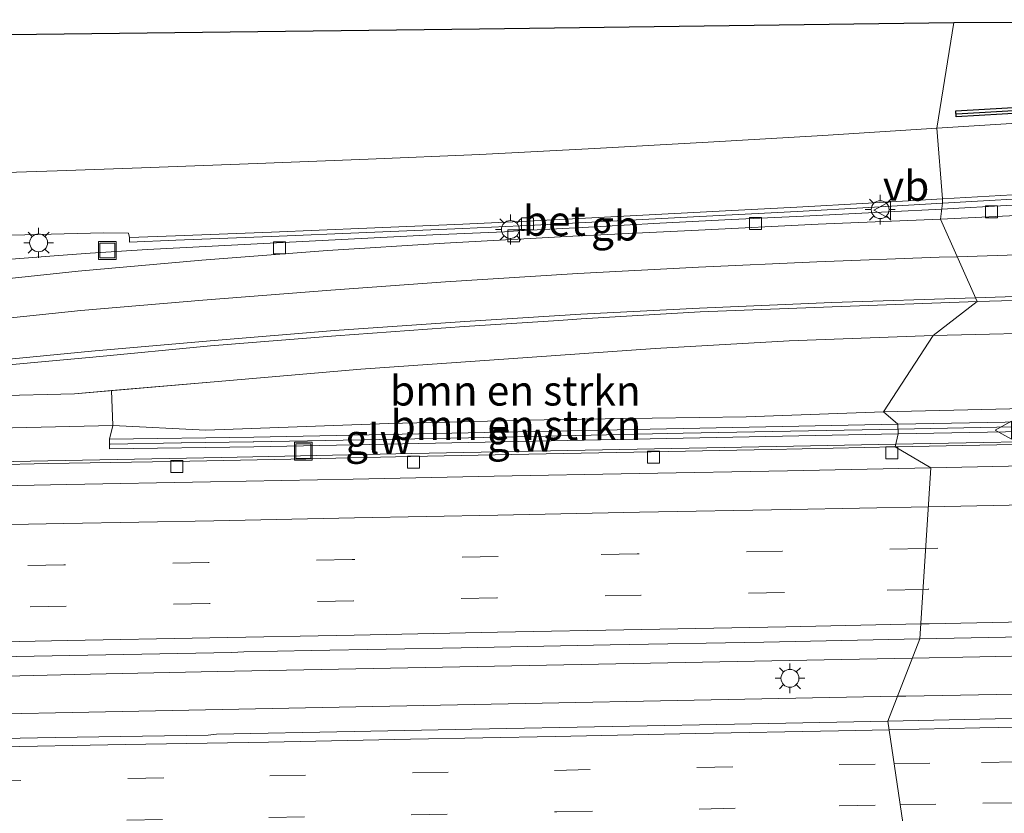
# Model space of a CAD drawing. Units: metres. Extents: x 149997 to 160004, y 451165 to 453246.
# Drawn here: x 152727 to 152810, y 453017 to 453083 of the extents above; entities that cross this region are included whole.
import ezdxf
from ezdxf.enums import TextEntityAlignment as Align

# ---------------------------------------------------------------- set-up
doc = ezdxf.new("R2010")
doc.units = ezdxf.units.M
doc.linetypes.add('VW-3-9_STREEP', pattern=[12, 3, -9])
doc.layers.get('0').update_dxf_attribs({"lineweight": 25})
for name, color, linetype, lineweight in [('B-ME-BV-GELEIDECONSTRUCTIE-BARRIER-L-B1', 213, 'BV-STEPBARRIER', 18), ('B-ME-BV-GELEIDECONSTRUCTIE-GELEIDERAIL-L-B1', 213, 'BV-GELEIDERAIL', 18), ('B-ME-GR-BOMENSTRUIKEN-GV-B6', 93, 'Continuous', 18), ('B-ME-GW-KRUINLIJN-L-B1', 93, 'Continuous', 18), ('B-ME-GW-TEENLIJN-L-B1', 93, 'Continuous', 18), ('B-ME-IE-GRASLAND-GV-B6', 93, 'Continuous', 18), ('B-ME-IE-HULPGEOMETRIE-L-B1', 53, 'Continuous', 18), ('B-ME-IE-INRICHTINGSELEMENT-S-B1', 253, 'Continuous', 18), ('B-ME-IE-MEUBILAIR_WEGMEUBILAIR-LICHTMAST-S-B1', 8, 'Continuous', 18), ('B-ME-KW-GELUIDSWERING-GV-B6', 8, 'Continuous', 18), ('B-ME-KW-SCHERM-L-B1', 8, 'Continuous', 18), ('B-ME-VH-VERH_SOORT-BETON-OVERIG-GV-B6', 8, 'IE-TERREINAFSCHEIDING-NATUURLIJK-HOUTWAL', 18), ('B-ME-VH-VERH_SOORT-BITUMEN-GV-B6', 8, 'IE-TERREINAFSCHEIDING-NATUURLIJK-HOUTWAL', 18), ('B-ME-VV-KOLK-S-B1', 8, 'Continuous', 18), ('B-ME-VW-MARKERING-39STREEP-015-L-B1', 255, 'VW-3-9_STREEP', 18), ('B-ME-VW-MARKERING-STREEP-015-L-B1', 7, 'Continuous', 18), ('B-ME-VW-MEUBILAIR_WEGMEUBILAIR-VERKEERSBORD-S-B1', 8, 'Continuous', 18)]:
    doc.layers.add(name, color=color, linetype=linetype, lineweight=lineweight)
for name, color, linetype in [('B-ME-GC-DAMWAND-GV-B6', 10, 'Continuous'), ('B-ME-GC-DAMWAND-L-B1', 10, 'Continuous'), ('B-ME-KG-KADASTRAAL-OPNAMEDTMGRENS-L-B1', 10, 'Continuous')]:
    doc.layers.add(name, color=color, linetype=linetype)
doc.styles.add('NLCS-ISO', font='NLCS-ISO.TTF')
doc.linetypes.add('BV-GELEIDERAIL', pattern='A,10,-3,[108,NLCS.SHX,S=1,R=0,X=0,Y=0],-3', length=16)
doc.linetypes.add('BV-STEPBARRIER', pattern='A,1,-1,[16,NLCS.SHX,S=1,R=0,X=-1,Y=0],1', length=3)
doc.linetypes.add('IE-TERREINAFSCHEIDING-NATUURLIJK-HOUTWAL', pattern='A,7,-1.5,[67,NLCS.SHX,S=0.75,R=45,X=0,Y=0],-1.5,7,-1.5,[70,NLCS.SHX,S=0.75,R=0,X=0,Y=0],-1.5', length=20)

# ---------------------------------------------------------------- blocks, each defined once
blk = doc.blocks.new('lantaarnpaal')
for p, q in [((-0.884, 0.884), (-0.53, 0.53)), ((0, 0.75), (0, 1.25)), ((0.53, 0.53), (0.884, 0.884)), ((-0.75, 0), (-1.25, 0)), ((0.75, 0), (1.25, 0)), ((-0.53, -0.53), (-0.884, -0.884)), ((0, -0.75), (0, -1.25)), ((0.53, -0.53), (0.884, -0.884))]:
    blk.add_line(p, q)
blk.add_circle((0, 0), 0.75)
blk = doc.blocks.new('kolk')
blk.add_lwpolyline([(-0.5, -0.5), (0.5, -0.5), (0.5, 0.5), (-0.5, 0.5)], close=True)
blk = doc.blocks.new('put')
for p, q in [((0.75, 0.75), (-0.75, 0.75)), ((-0.75, 0.75), (-0.75, -0.75)), ((0.75, -0.75), (0.75, 0.75)), ((-0.75, -0.75), (0.75, -0.75))]:
    blk.add_line(p, q)
blk.add_lwpolyline([(-0.625, 0.625), (0.625, 0.625), (0.625, -0.625), (-0.625, -0.625)], close=True)
blk = doc.blocks.new('verkeersbord')
for p, q in [((0, 0.75), (-0.75, -0.625)), ((0.75, -0.625), (0, 0.75)), ((-0.75, -0.625), (0.75, -0.625))]:
    blk.add_line(p, q)

msp = doc.modelspace()

# ---------------------------------------------------------------- linework, layer by layer
at = {"layer": 'B-ME-BV-GELEIDECONSTRUCTIE-BARRIER-L-B1'}
for points in [[(152853.601, 453067.573, 10.406), (152850.645, 453068.091, 11.15), (152850.119, 453068.172, 11.157), (152848.98, 453068.375, 11.136), (152843.09, 453068.873, 11.371), (152842.998, 453068.871, 11.395), (152837.085, 453069.118, 11.597), (152835.909, 453069.1, 11.588), (152829.987, 453068.809, 11.797), (152823.974, 453068.448, 12.006), (152818, 453068.048, 12.2), (152811.906, 453067.69, 12.399), (152805.905, 453067.364, 12.566), (152804.4876, 453067.2944, 12.6063)], [(152804.4876, 453067.2944, 12.6063), (152800, 453067.074, 12.734), (152798.878, 453067.006, 12.75), (152792.885, 453066.684, 12.928), (152786.867, 453066.408, 13.117), (152780.867, 453066.103, 13.217), (152774.879, 453065.782, 13.378), (152768.961, 453065.477, 13.544), (152767.844, 453065.392, 13.539), (152761.819, 453065.145, 13.667), (152749.818, 453064.529, 13.927), (152737.903, 453063.896, 14.163)]]:
    msp.add_polyline3d(points, dxfattribs=at)
at = {"layer": 'B-ME-BV-GELEIDECONSTRUCTIE-GELEIDERAIL-L-B1'}
msp.add_line((152730.463, 453063.406, 14.087), (152726.469, 453063.104, 14.138), dxfattribs=at)
for points in [[(152737.903, 453063.896, 14.163), (152733.111, 453063.604, 14.043), (152730.463, 453063.406, 14.087)], [(152910.88, 453049.486, 16.164), (152902.787, 453049.492, 16.157), (152886.812, 453049.202, 16.11), (152870.833, 453048.891, 15.988), (152854.84, 453048.589, 15.894), (152838.853, 453048.277, 15.83), (152822.872, 453048.006, 15.694), (152810.89, 453047.777, 15.637), (152808.011, 453047.718, 15.642), (152800.6219, 453047.5782, 15.6096)], [(152800.6219, 453047.5782, 15.6096), (152792.045, 453047.416, 15.572), (152776.06, 453047.104, 15.499), (152760.065, 453046.778, 15.434), (152744.087, 453046.461, 15.41), (152728.091, 453046.158, 15.356), (152712.113, 453045.841, 15.333), (152696.118, 453045.522, 15.315), (152680.145, 453045.22, 15.324), (152676.142, 453045.124, 15.319)], [(152802.0062, 453029.6256, 15.9527), (152807.68, 453029.735, 15.969), (152823.683, 453030.068, 16.057), (152839.656, 453030.381, 16.158), (152855.64, 453030.687, 16.27), (152871.614, 453030.998, 16.359), (152875.629, 453031.081, 16.375), (152879.909, 453031.219, 16.414), (152887.915, 453031.573, 16.464), (152903.96, 453032.393, 16.545)], [(152723.754, 453028.063, 15.741), (152731.783, 453028.246, 15.745), (152743.755, 453028.501, 15.783), (152759.722, 453028.81, 15.822), (152775.708, 453029.11, 15.891), (152791.707, 453029.427, 15.923), (152802.0062, 453029.6256, 15.9527)], [(152927.1075, 453027.674, 16.8855), (152926.4701, 453027.6564, 16.631), (152913.8051, 453027.4058, 16.5623), (152899.4625, 453027.528, 16.4893), (152879.4664, 453027.8547, 16.3674), (152850.252, 453027.3381, 16.2392), (152801.471, 453026.4421, 16.0366), (152800.7619, 453026.4266, 16.0345)], [(152800.7619, 453026.4266, 16.0345), (152752.5455, 453025.4782, 15.8891), (152704.9963, 453024.5445, 15.8466), (152657.5928, 453023.589, 15.888), (152612.1359, 453022.7243, 15.9002), (152564.7122, 453021.795, 15.9063), (152515.7882, 453020.8213, 15.9293), (152468.4435, 453020.07, 15.9461), (152457.3784, 453019.8033, 15.931), (152433.9347, 453018.6197, 15.9204), (152429.9847, 453018.503, 15.9173)]]:
    msp.add_polyline3d(points, dxfattribs=at)
at = {"layer": 'B-ME-GC-DAMWAND-GV-B6'}
msp.add_polyline3d([(152813.4139, 453075.4705, 12.532), (152805.6957, 453075.0154, 12.7509), (152805.6652, 453075.5322, 13.158), (152818.6553, 453076.2811, 13.552)], dxfattribs=at)
at = {"layer": 'B-ME-GC-DAMWAND-L-B1'}
msp.add_polyline3d([(152805.7295, 453075.2855, 13.158), (152818.6702, 453076.0316, 13.552), (152824.5557, 453076.3916, 13.74), (152830.204, 453076.6946, 13.927), (152835.893, 453077.0267, 13.943), (152839.8703, 453077.1772, 13.934), (152845.7385, 453076.9876, 13.964), (152851.6074, 453076.4477, 13.327), (152855.0786, 453076.0578, 12.938), (152860.8747, 453075.1382, 12.277), (152866.7124, 453073.9919, 11.596), (152870.9733, 453072.8928, 11.088), (152876.5771, 453071.2054, 10.439)], dxfattribs=at)
at = {"layer": 'B-ME-GR-BOMENSTRUIKEN-GV-B6'}
for points in [[(152853.622, 453055.851, 10.292), (152855.287, 453054.387, 10.226), (152855.647, 453052.958, 10.227), (152855.843, 453050.3664, 10.366), (152850.01, 453050.2181, 15.2231), (152849.47, 453050.561, 15.214), (152848.607, 453050.858, 15.158), (152837.696, 453050.86, 15.091), (152826.465, 453050.847, 14.963), (152814.916, 453050.662, 14.894), (152799.605, 453050.298, 14.795), (152803.772, 453056.696, 11.88), (152815.576, 453056.973, 11.639), (152827.814, 453057.205, 11.232), (152839.529, 453057.46, 10.815), (152847.832, 453057.346, 10.497), (152850.687, 453057.062, 10.399), (152852.089, 453056.742, 10.339), (152853.622, 453055.851, 10.292)], [(152788.094, 453049.871, 14.77), (152772.337, 453049.641, 14.748), (152758.104, 453049.307, 14.76), (152742.8, 453048.753, 14.696), (152735.016, 453049.138, 14.564), (152734.8837, 453052.071, 13.519), (152743.506, 453052.801, 13.335), (152755.805, 453053.87, 13.066), (152768.178, 453054.738, 12.787), (152780.477, 453055.6, 12.474), (152791.698, 453056.231, 12.206), (152803.772, 453056.696, 11.88), (152799.605, 453050.298, 14.795), (152788.094, 453049.871, 14.77)], [(152836.803, 453049.9468, 15.065), (152818.8013, 453049.5978, 14.968), (152800.803, 453049.2508, 14.873), (152799.605, 453050.298, 14.795), (152814.916, 453050.662, 14.894), (152826.465, 453050.847, 14.963), (152837.696, 453050.86, 15.091), (152848.607, 453050.858, 15.158), (152849.47, 453050.561, 15.214), (152850.01, 453050.2181, 15.2231), (152848.803, 453050.1858, 15.137), (152836.803, 453049.9468, 15.065)], [(152799.605, 453050.298, 14.795), (152800.803, 453049.2508, 14.873), (152782.8006, 453048.8918, 14.797), (152764.8018, 453048.5248, 14.732), (152746.8208, 453048.1749, 14.674), (152734.7164, 453047.9869, 14.643), (152735.016, 453049.138, 14.564), (152742.8, 453048.753, 14.696), (152758.104, 453049.307, 14.76), (152772.337, 453049.641, 14.748), (152788.094, 453049.871, 14.77), (152799.605, 453050.298, 14.795)]]:
    msp.add_polyline3d(points, dxfattribs=at)
at = {"layer": 'B-ME-GW-KRUINLIJN-L-B1'}
for points in [[(152799.605, 453050.298, 14.795), (152814.916, 453050.662, 14.894), (152826.465, 453050.847, 14.963), (152837.696, 453050.86, 15.091), (152848.607, 453050.858, 15.158), (152849.47, 453050.561, 15.214), (152850.01, 453050.2181, 15.2231)], [(152663.371, 453046.448, 14.466), (152665.275, 453045.742, 14.583), (152676.988, 453046.64, 14.555), (152688.869, 453047.756, 14.552), (152692.398, 453047.695, 14.574), (152695.06, 453046.954, 14.646), (152697.463, 453046.682, 14.646), (152699.848, 453046.637, 14.631), (152711.698, 453047.186, 14.637), (152718.05, 453047.323, 14.584), (152722.442, 453048.688, 14.513), (152725.358, 453048.916, 14.549), (152735.016, 453049.138, 14.564), (152742.8, 453048.753, 14.696), (152758.104, 453049.307, 14.76), (152772.337, 453049.641, 14.748), (152788.094, 453049.871, 14.77), (152799.605, 453050.298, 14.795)]]:
    msp.add_polyline3d(points, dxfattribs=at)
at = {"layer": 'B-ME-GW-TEENLIJN-L-B1'}
for points in [[(152855.843, 453050.3664, 10.366), (152855.647, 453052.958, 10.227), (152855.287, 453054.387, 10.226), (152853.622, 453055.851, 10.292), (152852.089, 453056.742, 10.339), (152850.687, 453057.062, 10.399), (152847.832, 453057.346, 10.497), (152839.529, 453057.46, 10.815), (152827.814, 453057.205, 11.232), (152815.576, 453056.973, 11.639), (152803.772, 453056.696, 11.88)], [(152803.772, 453056.696, 11.88), (152791.698, 453056.231, 12.206), (152780.477, 453055.6, 12.474), (152768.178, 453054.738, 12.787), (152755.805, 453053.87, 13.066), (152743.506, 453052.801, 13.335), (152731.789, 453051.809, 13.585), (152724.865, 453051.627, 13.704), (152721.25, 453051.2, 13.841), (152716.917, 453049.76, 13.878), (152705.282, 453049.146, 14.021), (152697.741, 453048.621, 14.176), (152694.66, 453049.649, 14.159), (152683.652, 453048.692, 14.355), (152671.432, 453047.465, 14.399), (152663.371, 453046.448, 14.466)]]:
    msp.add_polyline3d(points, dxfattribs=at)
at = {"layer": 'B-ME-IE-GRASLAND-GV-B6'}
for points in [[(152593.486, 453076.712, 14.847), (152637.583, 453079.042, 14.863), (152689.102, 453081.491, 14.725), (152765.752, 453082.399, 14.689), (152805.506, 453082.935, 14.786), (152804.086, 453074.069, 12.748)], [(152804.086, 453074.069, 12.748), (152805.506, 453082.935, 14.786), (152835.08, 453083.089, 14.696)], [(152818.6553, 453076.2811, 13.552), (152805.6652, 453075.5322, 13.158), (152805.6957, 453075.0154, 12.7509), (152813.4139, 453075.4705, 12.532)], [(152813.466, 453074.653, 12.482), (152804.086, 453074.069, 12.748)], [(152804.086, 453074.069, 12.748), (152794.508, 453073.476, 12.989), (152784.906, 453072.907, 13.17), (152775.385, 453072.366, 13.367), (152765.775, 453071.876, 13.534), (152756.406, 453071.471, 13.699), (152747.099, 453071.11, 13.835), (152737.394, 453070.745, 13.979), (152730.345, 453070.501, 14.065), (152721.747, 453070.227, 14.119), (152711.039, 453069.856, 14.218), (152700.297, 453069.595, 14.296), (152689.395, 453069.356, 14.33), (152678.07, 453069.128, 14.423), (152667.02, 453069.035, 14.332), (152657.675, 453068.905, 14.299), (152648.003, 453068.816, 14.308), (152636.843, 453068.782, 14.317), (152625.776, 453068.76, 14.386), (152615.877, 453068.785, 14.517), (152606.914, 453068.727, 14.64)], [(152804.384, 453066.454, 11.721), (152804.549, 453067.793, 12.577), (152814.352, 453068.353, 12.315)], [(152723.207, 453065.022, 14.025), (152734.208, 453065.311, 13.872), (152736.307, 453065.263, 13.832), (152736.393, 453064.908, 13.834), (152736.398, 453064.512, 13.794), (152740.272, 453064.685, 13.737), (152748.287, 453064.989, 13.657), (152756.308, 453065.326, 13.546), (152764.338, 453065.671, 13.386), (152770.348, 453065.955, 13.285), (152778.35, 453066.357, 13.147), (152786.368, 453066.774, 12.991), (152792.366, 453067.076, 12.856), (152798.375, 453067.427, 12.736), (152804.549, 453067.793, 12.577), (152804.384, 453066.454, 11.721), (152794.122, 453066.012, 12.001), (152784.088, 453065.523, 12.274), (152773.57, 453065.018, 12.523), (152762.792, 453064.443, 12.783), (152752.994, 453063.81, 13.035), (152742.456, 453063.001, 13.213), (152732.097, 453062.073, 13.429), (152722.363, 453061.042, 13.601)], [(152814.216, 453066.909, 11.441), (152804.384, 453066.454, 11.721)], [(152803.772, 453056.696, 11.88), (152807.463, 453059.543, 11.835), (152819.752, 453059.865, 11.455)], [(152677.353, 453048.963, 14.394), (152688.604, 453050.132, 14.27), (152699.951, 453051.389, 14.16), (152711.366, 453052.703, 13.994), (152722.579, 453053.905, 13.786), (152733.325, 453054.868, 13.613), (152743.19, 453055.809, 13.395), (152753.709, 453056.653, 13.197), (152764.444, 453057.449, 12.95), (152772.3996, 453057.9596, 12.7563), (152774.26, 453058.079, 12.711), (152784.236, 453058.685, 12.458), (152795.31, 453059.105, 12.171), (152807.463, 453059.543, 11.835), (152803.772, 453056.696, 11.88), (152791.698, 453056.231, 12.206)], [(152815.576, 453056.973, 11.639), (152803.772, 453056.696, 11.88)], [(152791.698, 453056.231, 12.206), (152780.477, 453055.6, 12.474), (152768.178, 453054.738, 12.787), (152755.805, 453053.87, 13.066), (152743.506, 453052.801, 13.335), (152734.8837, 453052.071, 13.519), (152731.789, 453051.809, 13.585), (152724.865, 453051.627, 13.704), (152721.25, 453051.2, 13.841), (152716.917, 453049.76, 13.878), (152705.282, 453049.146, 14.021), (152697.741, 453048.621, 14.176), (152694.66, 453049.649, 14.159), (152683.652, 453048.692, 14.355), (152671.432, 453047.465, 14.399)], [(152663.371, 453046.448, 14.466), (152671.432, 453047.465, 14.399), (152683.652, 453048.692, 14.355), (152694.66, 453049.649, 14.159), (152697.741, 453048.621, 14.176), (152705.282, 453049.146, 14.021), (152716.917, 453049.76, 13.878), (152721.25, 453051.2, 13.841), (152724.865, 453051.627, 13.704), (152731.789, 453051.809, 13.585), (152734.8837, 453052.071, 13.519), (152735.016, 453049.138, 14.564), (152725.358, 453048.916, 14.549), (152722.442, 453048.688, 14.513), (152718.05, 453047.323, 14.584), (152711.698, 453047.186, 14.637), (152699.848, 453046.637, 14.631), (152697.463, 453046.682, 14.646), (152695.06, 453046.954, 14.646), (152692.398, 453047.695, 14.574), (152688.869, 453047.756, 14.552), (152676.988, 453046.64, 14.555), (152665.275, 453045.742, 14.583), (152663.371, 453046.448, 14.466)], [(152725.358, 453048.916, 14.549), (152735.016, 453049.138, 14.564), (152734.7164, 453047.9869, 14.643), (152734.729, 453047.173, 14.743), (152746.835, 453047.361, 14.774), (152764.818, 453047.711, 14.832), (152782.817, 453048.078, 14.897), (152800.819, 453048.437, 14.973), (152800.572, 453047.361, 14.956), (152790.177, 453047.118, 14.916), (152780.121, 453046.923, 14.87), (152769.885, 453046.743, 14.825), (152759.95, 453046.54, 14.797), (152749.923, 453046.33, 14.78), (152740.069, 453046.123, 14.756), (152729.615, 453045.947, 14.731), (152720.037, 453045.743, 14.721)], [(152800.572, 453047.361, 14.956), (152800.819, 453048.437, 14.973), (152818.817, 453048.784, 15.068)], [(152810.532, 453047.533, 14.992), (152800.572, 453047.361, 14.956)], [(152607.955, 453027.456, 15.089), (152611.699, 453027.54, 15.073), (152624.712, 453027.755, 15.079), (152637.765, 453028.028, 15.036), (152651.021, 453028.279, 15.037), (152664.509, 453028.529, 15.022), (152677.925, 453028.803, 15.002), (152690.96, 453029.075, 15.004), (152704.144, 453029.341, 15.004), (152717.93, 453029.589, 15.027), (152731.397, 453029.837, 15.069), (152744.973, 453030.105, 15.076), (152745.982, 453030.156, 15.085), (152751.64, 453030.261, 15.089), (152764.202, 453030.504, 15.131), (152776.685, 453030.744, 15.181), (152789.583, 453030.978, 15.216), (152802.64, 453031.255, 15.282), (152799.953, 453024.347, 15.349)], [(152799.953, 453024.347, 15.349), (152802.64, 453031.255, 15.282), (152815.544, 453031.5, 15.335)], [(152799.953, 453024.347, 15.349), (152788.572, 453024.124, 15.308), (152776.863, 453023.886, 15.271), (152765.089, 453023.663, 15.245), (152755.225, 453023.467, 15.199), (152743.699, 453023.255, 15.187), (152742.992, 453023.161, 15.185), (152730.168, 453022.972, 15.169), (152719.841, 453022.772, 15.148), (152708.269, 453022.543, 15.148), (152694.677, 453022.271, 15.155), (152680.995, 453022.018, 15.156), (152667.295, 453021.712, 15.151), (152653.687, 453021.465, 15.177), (152640.481, 453021.218, 15.163), (152627.773, 453020.959, 15.162), (152613.362, 453020.699, 15.178), (152599.362, 453020.387, 15.17)], [(152819.392, 453024.726, 15.448), (152808.957, 453024.548, 15.389), (152799.953, 453024.347, 15.349)]]:
    msp.add_polyline3d(points, dxfattribs=at)
at = {"layer": 'B-ME-IE-HULPGEOMETRIE-L-B1'}
msp.add_polyline3d([(152802, 453010.558, 15.061), (152799.953, 453024.347, 15.349), (152802.64, 453031.255, 15.282), (152803.575, 453045.602, 14.996), (152800.572, 453047.361, 14.956), (152800.819, 453048.437, 14.973), (152800.803, 453049.2508, 14.873), (152799.605, 453050.298, 14.795), (152803.772, 453056.696, 11.88), (152807.463, 453059.543, 11.835), (152804.384, 453066.454, 11.721), (152804.549, 453067.793, 12.577), (152804.537, 453068.162, 12.602), (152804.086, 453074.069, 12.748), (152805.506, 453082.935, 14.786)], dxfattribs=at)
at = {"layer": 'B-ME-KG-KADASTRAAL-OPNAMEDTMGRENS-L-B1'}
for points in [[(152428.604, 453057.292, 14.692), (152434.414, 453061.36, 14.779), (152438.719, 453061.975, 14.892), (152441.91, 453063.384, 15.008), (152451.43, 453064.641, 15.052), (152451.886, 453063.779, 14.971), (152452.449, 453063.429, 14.997), (152452.795, 453063.214, 15.013), (152453.652, 453062.893, 15.041), (152470.502, 453065.029, 15.05), (152485.401, 453066.891, 15.033), (152487.567, 453066.23, 15.028), (152491.537, 453065.77, 14.929), (152503.451, 453067.347, 14.863), (152534.471, 453070.939, 14.65), (152572.461, 453073.588, 14.677), (152593.486, 453076.712, 14.847), (152637.583, 453079.042, 14.863), (152689.102, 453081.491, 14.725), (152765.752, 453082.399, 14.689), (152805.506, 453082.935, 14.786)], [(152805.506, 453082.935, 14.786), (152835.08, 453083.089, 14.696), (152867.312, 453083.121, 14.711), (152886.397, 453083.176, 14.678)]]:
    msp.add_polyline3d(points, dxfattribs=at)
at = {"layer": 'B-ME-KW-GELUIDSWERING-GV-B6'}
for points in [[(152800.819, 453048.437, 14.973), (152800.803, 453049.2508, 14.873), (152818.8013, 453049.5978, 14.968), (152836.803, 453049.9468, 15.065), (152848.803, 453050.1858, 15.137), (152850.01, 453050.2181, 15.2231), (152855.843, 453050.3664, 10.366), (152867.2336, 453050.5392, 9.891), (152877.0322, 453050.7448, 9.587), (152888.2962, 453050.9576, 9.463), (152899.8234, 453051.1846, 9.4), (152915.574, 453051.497, 9.54), (152915.6, 453050.683, 15.795), (152908.806, 453050.56, 15.788), (152890.807, 453050.231, 15.718), (152872.817, 453049.875, 15.625), (152854.828, 453049.533, 15.504), (152848.822, 453049.372, 15.237), (152836.819, 453049.133, 15.165), (152818.817, 453048.784, 15.068), (152800.819, 453048.437, 14.973)], [(152800.819, 453048.437, 14.973), (152782.817, 453048.078, 14.897), (152764.818, 453047.711, 14.832), (152746.835, 453047.361, 14.774), (152734.729, 453047.173, 14.743), (152734.7164, 453047.9869, 14.643), (152746.8208, 453048.1749, 14.674), (152764.8018, 453048.5248, 14.732), (152782.8006, 453048.8918, 14.797), (152800.803, 453049.2508, 14.873), (152800.819, 453048.437, 14.973)]]:
    msp.add_polyline3d(points, dxfattribs=at)
at = {"layer": 'B-ME-KW-SCHERM-L-B1'}
for points in [[(152800.811, 453048.8439, 18.973), (152818.8091, 453049.1909, 19.068), (152836.811, 453049.5399, 19.165), (152848.812, 453049.7789, 19.237), (152854.8179, 453049.9399, 19.504), (152872.8091, 453050.2819, 19.625), (152890.7993, 453050.6379, 19.718), (152908.7986, 453050.9669, 19.788), (152915.537, 453051.089, 19.795)], [(152734.7727, 453047.581, 16.743), (152740.7217, 453047.673, 16.756), (152740.7717, 453047.674, 17.756), (152746.7787, 453047.7672, 17.774), (152746.8273, 453047.7679, 18.774), (152764.8099, 453048.1179, 18.832), (152782.8088, 453048.4849, 18.897), (152800.811, 453048.8439, 18.973)]]:
    msp.add_polyline3d(points, dxfattribs=at)
at = {"layer": 'B-ME-VH-VERH_SOORT-BETON-OVERIG-GV-B6'}
for points in [[(152804.549, 453067.793, 12.577), (152798.375, 453067.427, 12.736), (152792.366, 453067.076, 12.856), (152786.368, 453066.774, 12.991), (152778.35, 453066.357, 13.147), (152770.348, 453065.955, 13.285), (152764.338, 453065.671, 13.386), (152756.308, 453065.326, 13.546), (152748.287, 453064.989, 13.657), (152740.272, 453064.685, 13.737), (152736.398, 453064.512, 13.794), (152736.393, 453064.908, 13.834), (152740.264, 453065.049, 13.774), (152748.294, 453065.366, 13.67), (152756.304, 453065.695, 13.554), (152764.332, 453066.039, 13.411), (152770.333, 453066.315, 13.304), (152778.355, 453066.724, 13.159), (152786.358, 453067.143, 12.996), (152792.347, 453067.44, 12.857), (152798.352, 453067.79, 12.74), (152804.537, 453068.162, 12.602), (152804.549, 453067.793, 12.577)], [(152804.549, 453067.793, 12.577), (152804.537, 453068.162, 12.602), (152814.333, 453068.719, 12.32)], [(152814.352, 453068.353, 12.315), (152804.549, 453067.793, 12.577)]]:
    msp.add_polyline3d(points, dxfattribs=at)
at = {"layer": 'B-ME-VH-VERH_SOORT-BITUMEN-GV-B6'}
for points in [[(152804.537, 453068.162, 12.602), (152804.086, 453074.069, 12.748), (152813.466, 453074.653, 12.482)], [(152794.508, 453073.476, 12.989), (152804.086, 453074.069, 12.748), (152804.537, 453068.162, 12.602), (152798.352, 453067.79, 12.74), (152792.347, 453067.44, 12.857), (152786.358, 453067.143, 12.996), (152778.355, 453066.724, 13.159), (152770.333, 453066.315, 13.304), (152764.332, 453066.039, 13.411), (152756.304, 453065.695, 13.554), (152748.294, 453065.366, 13.67), (152740.264, 453065.049, 13.774), (152736.393, 453064.908, 13.834), (152736.307, 453065.263, 13.832), (152734.208, 453065.311, 13.872), (152723.207, 453065.022, 14.025), (152711.896, 453064.643, 14.102), (152700.816, 453064.302, 14.145), (152689.643, 453064.022, 14.206), (152678.447, 453063.802, 14.191)], [(152606.914, 453068.727, 14.64), (152615.877, 453068.785, 14.517), (152625.776, 453068.76, 14.386), (152636.843, 453068.782, 14.317), (152648.003, 453068.816, 14.308), (152657.675, 453068.905, 14.299), (152667.02, 453069.035, 14.332), (152678.07, 453069.128, 14.423), (152689.395, 453069.356, 14.33), (152700.297, 453069.595, 14.296), (152711.039, 453069.856, 14.218), (152721.747, 453070.227, 14.119), (152730.345, 453070.501, 14.065), (152737.394, 453070.745, 13.979), (152747.099, 453071.11, 13.835), (152756.406, 453071.471, 13.699), (152765.775, 453071.876, 13.534), (152775.385, 453072.366, 13.367), (152784.906, 453072.907, 13.17), (152794.508, 453073.476, 12.989)], [(152814.333, 453068.719, 12.32), (152804.537, 453068.162, 12.602)], [(152722.363, 453061.042, 13.601), (152732.097, 453062.073, 13.429), (152742.456, 453063.001, 13.213), (152752.994, 453063.81, 13.035), (152762.792, 453064.443, 12.783), (152773.57, 453065.018, 12.523), (152784.088, 453065.523, 12.274), (152794.122, 453066.012, 12.001), (152804.384, 453066.454, 11.721), (152807.463, 453059.543, 11.835), (152795.31, 453059.105, 12.171), (152784.236, 453058.685, 12.458), (152774.26, 453058.079, 12.711), (152772.3996, 453057.9596, 12.7563), (152764.444, 453057.449, 12.95), (152753.709, 453056.653, 13.197), (152743.19, 453055.809, 13.395), (152733.325, 453054.868, 13.613), (152722.579, 453053.905, 13.786)], [(152819.752, 453059.865, 11.455), (152807.463, 453059.543, 11.835), (152804.384, 453066.454, 11.721), (152814.216, 453066.909, 11.441)], [(152720.037, 453045.743, 14.721), (152729.615, 453045.947, 14.731), (152740.069, 453046.123, 14.756), (152749.923, 453046.33, 14.78), (152759.95, 453046.54, 14.797), (152769.885, 453046.743, 14.825), (152780.121, 453046.923, 14.87), (152790.177, 453047.118, 14.916), (152800.572, 453047.361, 14.956), (152803.575, 453045.602, 14.996), (152791.565, 453045.349, 14.952), (152779.121, 453045.122, 14.899), (152766.982, 453044.882, 14.862), (152755.155, 453044.637, 14.835), (152743.187, 453044.42, 14.781), (152731.138, 453044.182, 14.756), (152718.778, 453043.927, 14.756)], [(152803.575, 453045.602, 14.996), (152800.572, 453047.361, 14.956), (152810.532, 453047.533, 14.992)], [(152815.544, 453031.5, 15.335), (152802.64, 453031.255, 15.282), (152803.575, 453045.602, 14.996), (152815.27, 453045.839, 15.055)], [(152815.27, 453045.839, 15.055), (152803.575, 453045.602, 14.996)], [(152670.487, 453043, 14.722), (152682.714, 453043.242, 14.726), (152695.114, 453043.49, 14.716), (152706.835, 453043.685, 14.73), (152718.778, 453043.927, 14.756), (152731.138, 453044.182, 14.756), (152743.187, 453044.42, 14.781), (152755.155, 453044.637, 14.835), (152766.982, 453044.882, 14.862), (152779.121, 453045.122, 14.899), (152791.565, 453045.349, 14.952), (152803.575, 453045.602, 14.996), (152802.64, 453031.255, 15.282), (152789.583, 453030.978, 15.216), (152776.685, 453030.744, 15.181), (152764.202, 453030.504, 15.131), (152751.64, 453030.261, 15.089), (152745.982, 453030.156, 15.085), (152744.973, 453030.105, 15.076), (152731.397, 453029.837, 15.069), (152717.93, 453029.589, 15.027), (152704.144, 453029.341, 15.004), (152690.96, 453029.075, 15.004), (152677.925, 453028.803, 15.002)], [(152719.841, 453022.772, 15.148), (152730.168, 453022.972, 15.169), (152742.992, 453023.161, 15.185), (152743.699, 453023.255, 15.187), (152755.225, 453023.467, 15.199), (152765.089, 453023.663, 15.245), (152776.863, 453023.886, 15.271), (152788.572, 453024.124, 15.308), (152799.953, 453024.347, 15.349), (152802, 453010.558, 15.061), (152790.253, 453010.294, 15.007), (152778.351, 453010.052, 14.968), (152766.198, 453009.763, 14.912), (152754.131, 453009.533, 14.89), (152742.661, 453009.296, 14.881), (152730.614, 453009.099, 14.858), (152716.645, 453008.855, 14.883)], [(152814.091, 453010.794, 15.12), (152802, 453010.558, 15.061), (152799.953, 453024.347, 15.349), (152808.957, 453024.548, 15.389), (152819.392, 453024.726, 15.448)]]:
    msp.add_polyline3d(points, dxfattribs=at)
at = {"layer": 'B-ME-VW-MARKERING-39STREEP-015-L-B1'}
for points in [[(152926.887, 453041.211, 15.786), (152923.758, 453041.165, 15.781), (152912.39, 453040.985, 15.728), (152899.464, 453040.737, 15.694), (152888.093, 453040.505, 15.625), (152875.982, 453040.255, 15.572), (152863.926, 453040.017, 15.523), (152851.69, 453039.785, 15.444), (152839.591, 453039.564, 15.359), (152827.449, 453039.347, 15.285), (152816.153, 453039.1, 15.229), (152803.1341, 453038.837, 15.1651)], [(152803.1341, 453038.837, 15.1651), (152791.107, 453038.594, 15.106), (152778.947, 453038.374, 15.071), (152767.299, 453038.147, 15.041), (152755.067, 453037.902, 15.009), (152743.023, 453037.656, 14.98), (152730.889, 453037.445, 14.955), (152719.548, 453037.217, 14.925), (152706.603, 453036.966, 14.91), (152695.251, 453036.73, 14.898), (152683.12, 453036.511, 14.892), (152671.092, 453036.275, 14.89), (152658.845, 453036.037, 14.905), (152646.823, 453035.785, 14.913), (152634.657, 453035.548, 14.936), (152623.326, 453035.318, 14.956), (152610.379, 453035.063, 14.983), (152599.033, 453034.837, 14.994)], [(152926.929, 453037.759, 15.866), (152923.846, 453037.713, 15.856), (152911.785, 453037.509, 15.815), (152899.765, 453037.29, 15.767), (152887.703, 453037.042, 15.722), (152875.675, 453036.792, 15.651), (152863.605, 453036.546, 15.603), (152851.573, 453036.318, 15.529), (152839.505, 453036.109, 15.437), (152827.471, 453035.883, 15.38), (152815.39, 453035.643, 15.315), (152803.357, 453035.401, 15.248), (152802.9096, 453035.3913, 15.2461)], [(152802.9096, 453035.3913, 15.2461), (152791.295, 453035.14, 15.197), (152779.259, 453034.916, 15.151), (152767.202, 453034.688, 15.109), (152755.172, 453034.439, 15.082), (152743.102, 453034.212, 15.064), (152731.083, 453033.984, 15.042), (152719.015, 453033.759, 15.005), (152706.99, 453033.496, 14.993), (152694.925, 453033.27, 14.978), (152682.902, 453033.043, 14.979), (152670.835, 453032.803, 14.97), (152658.823, 453032.569, 14.989), (152646.763, 453032.339, 14.989), (152634.744, 453032.089, 15.017), (152622.683, 453031.845, 15.04), (152610.653, 453031.609, 15.064), (152598.579, 453031.369, 15.069)], [(152800.4839, 453020.7709, 15.3236), (152807.819, 453020.889, 15.363), (152819.758, 453021.027, 15.511), (152831.777, 453021.408, 15.445), (152843.745, 453021.673, 15.54), (152855.676, 453021.879, 15.574), (152867.633, 453022.108, 15.638), (152879.574, 453022.35, 15.698), (152891.489, 453022.566, 15.736), (152903.41, 453022.8, 15.775), (152915.447, 453023.039, 15.818), (152927.102, 453023.226, 15.864)], [(152604.907, 453016.961, 15.143), (152616.878, 453017.183, 15.153), (152628.787, 453017.437, 15.15), (152640.77, 453017.618, 15.176), (152652.735, 453017.864, 15.154), (152664.631, 453018.124, 15.113), (152676.541, 453018.342, 15.121), (152688.502, 453018.58, 15.134), (152700.45, 453018.796, 15.129), (152712.335, 453019.071, 15.121), (152724.28, 453019.314, 15.125), (152736.266, 453019.534, 15.147), (152748.163, 453019.752, 15.172), (152760.123, 453019.997, 15.206), (152772.017, 453020.213, 15.227), (152783.962, 453020.466, 15.272), (152795.895, 453020.697, 15.299), (152800.4839, 453020.7709, 15.3236)], [(152800.9957, 453017.3229, 15.2221), (152807.929, 453017.452, 15.255), (152819.874, 453017.668, 15.316), (152831.988, 453017.892, 15.349), (152844.101, 453018.15, 15.408), (152855.673, 453018.378, 15.481), (152867.706, 453018.603, 15.544), (152879.86, 453018.847, 15.603), (152891.669, 453019.072, 15.646), (152903.863, 453019.324, 15.693), (152915.652, 453019.527, 15.742), (152927.147, 453019.717, 15.771)], [(152604.71, 453013.457, 15.049), (152616.919, 453013.677, 15.077), (152628.821, 453013.926, 15.059), (152640.591, 453014.141, 15.076), (152652.738, 453014.414, 15.077), (152664.674, 453014.643, 15.04), (152676.495, 453014.884, 15.035), (152688.478, 453015.144, 15.037), (152700.633, 453015.357, 15.034), (152712.272, 453015.602, 15.035), (152724.518, 453015.825, 15.045), (152736.168, 453016.028, 15.053), (152748.075, 453016.269, 15.07), (152760.016, 453016.493, 15.095), (152772.225, 453016.732, 15.125), (152784.16, 453016.974, 15.162), (152795.9, 453017.228, 15.198), (152800.9957, 453017.3229, 15.2221)]]:
    msp.add_polyline3d(points, dxfattribs=at)
at = {"layer": 'B-ME-VW-MARKERING-STREEP-015-L-B1'}
for points in [[(152805.7904, 453063.2973, 11.7622), (152814.152, 453063.562, 11.517), (152823.738, 453063.822, 11.225), (152832.31, 453063.976, 10.937), (152842.828, 453064.141, 10.614), (152852.274, 453064.239, 10.299), (152860.021, 453064.294, 10.042), (152868.9, 453064.32, 9.804)], [(152608.665, 453047.435, 14.675), (152619.981, 453048.156, 14.661), (152629.47, 453048.792, 14.658), (152635.733, 453049.243, 14.654), (152640.645, 453049.607, 14.592), (152650.663, 453050.371, 14.531), (152651.241, 453050.403, 14.526), (152660.531, 453051.191, 14.447), (152670.648, 453052.125, 14.375), (152678.784, 453052.96, 14.301), (152689.814, 453054.125, 14.174), (152700.94, 453055.384, 14.033), (152712.468, 453056.67, 13.867), (152722.683, 453057.792, 13.684), (152732.312, 453058.78, 13.496), (152742.544, 453059.639, 13.299), (152753.273, 453060.482, 13.082), (152762.894, 453061.203, 12.866), (152773.988, 453061.893, 12.612), (152784.102, 453062.419, 12.357), (152794.009, 453062.863, 12.085), (152804.263, 453063.249, 11.807), (152805.7904, 453063.2973, 11.7622)], [(152807.325, 453059.8526, 11.8144), (152819.77, 453060.276, 11.447), (152832.477, 453060.562, 11.039), (152844.542, 453060.718, 10.64), (152857.201, 453060.832, 10.239), (152869.215, 453060.867, 9.862), (152876.73, 453060.866, 9.689)], [(152608.618, 453043.946, 14.764), (152620.26, 453044.685, 14.748), (152629.619, 453045.329, 14.746), (152634.782, 453045.729, 14.748), (152641.024, 453046.166, 14.715), (152650.925, 453046.968, 14.613), (152651.538, 453046.998, 14.606), (152658.481, 453047.577, 14.571), (152666.756, 453048.319, 14.5), (152677.302, 453049.375, 14.392), (152688.582, 453050.579, 14.264), (152699.904, 453051.845, 14.138), (152711.291, 453053.152, 13.983), (152722.535, 453054.34, 13.78), (152733.221, 453055.37, 13.603), (152743.176, 453056.242, 13.392), (152753.59, 453057.103, 13.203), (152764.518, 453057.867, 12.962), (152774.232, 453058.489, 12.702), (152784.188, 453058.983, 12.456), (152795.283, 453059.443, 12.17), (152807.325, 453059.8526, 11.8144)], [(152926.844, 453044.741, 15.675), (152923.984, 453044.698, 15.67), (152912.149, 453044.459, 15.649), (152899.628, 453044.236, 15.609), (152887.624, 453043.994, 15.561), (152875.819, 453043.736, 15.493), (152863.801, 453043.494, 15.438), (152851.313, 453043.265, 15.368), (152839.448, 453043.025, 15.283), (152827.349, 453042.807, 15.199), (152815.548, 453042.575, 15.129), (152803.3615, 453042.3266, 15.0797)], [(152803.3615, 453042.3266, 15.0797), (152791.806, 453042.091, 15.033), (152779.141, 453041.873, 14.971), (152767.288, 453041.625, 14.94), (152755.269, 453041.398, 14.909), (152743.462, 453041.158, 14.868), (152730.892, 453040.929, 14.844), (152719.023, 453040.691, 14.825), (152706.995, 453040.457, 14.787), (152695.214, 453040.206, 14.794), (152682.702, 453039.984, 14.795), (152670.762, 453039.738, 14.795), (152658.84, 453039.521, 14.81), (152646.828, 453039.262, 14.821), (152634.961, 453039.033, 14.871), (152622.628, 453038.778, 14.89), (152610.589, 453038.558, 14.899), (152598.555, 453038.322, 14.908)], [(152926.964, 453034.886, 15.948), (152923.937, 453034.844, 15.938), (152911.836, 453034.624, 15.886), (152899.846, 453034.414, 15.832), (152887.815, 453034.161, 15.792), (152875.783, 453033.91, 15.726), (152863.742, 453033.663, 15.675), (152851.666, 453033.437, 15.604), (152839.595, 453033.202, 15.512), (152827.577, 453032.991, 15.456), (152815.42, 453032.755, 15.39), (152803.443, 453032.515, 15.32), (152802.7211, 453032.4993, 15.3172)], [(152802.7211, 453032.4993, 15.3172), (152791.414, 453032.253, 15.273), (152779.337, 453032.035, 15.232), (152767.245, 453031.798, 15.188), (152755.224, 453031.552, 15.148), (152743.148, 453031.328, 15.134), (152731.208, 453031.095, 15.12), (152719.032, 453030.858, 15.074), (152707.125, 453030.623, 15.063), (152695.036, 453030.374, 15.05), (152683.012, 453030.166, 15.047), (152670.874, 453029.915, 15.042), (152658.901, 453029.698, 15.057), (152646.802, 453029.442, 15.063), (152634.801, 453029.203, 15.081), (152622.757, 453028.953, 15.113), (152610.74, 453028.723, 15.135), (152598.634, 453028.493, 15.149)], [(152800.0616, 453023.6153, 15.415), (152807.665, 453023.779, 15.458), (152818.694, 453023.978, 15.495), (152831.742, 453024.246, 15.522), (152843.526, 453024.462, 15.572), (152855.525, 453024.717, 15.653), (152867.532, 453024.954, 15.717), (152879.345, 453025.211, 15.762), (152891.332, 453025.402, 15.819), (152903.374, 453025.634, 15.853), (152916.258, 453025.891, 15.901), (152927.066, 453026.074, 15.943)], [(152604.753, 453019.791, 15.219), (152616.842, 453020.026, 15.221), (152628.72, 453020.285, 15.227), (152640.711, 453020.511, 15.224), (152652.745, 453020.747, 15.224), (152664.333, 453020.953, 15.188), (152676.552, 453021.207, 15.194), (152688.304, 453021.423, 15.191), (152700.421, 453021.66, 15.209), (152712.193, 453021.907, 15.202), (152724.211, 453022.155, 15.199), (152736.063, 453022.376, 15.224), (152748.055, 453022.574, 15.25), (152759.959, 453022.842, 15.289), (152772.094, 453023.043, 15.321), (152783.844, 453023.312, 15.364), (152795.819, 453023.524, 15.391), (152800.0616, 453023.6153, 15.415)]]:
    msp.add_polyline3d(points, dxfattribs=at)

# ---------------------------------------------------------------- block references
at = {"layer": 'B-ME-IE-INRICHTINGSELEMENT-S-B1', "rotation": 90}
for p in [(152734.546, 453063.817, 11.532), (152750.971, 453046.985, 12.967)]:
    msp.add_blockref('put', p, dxfattribs=at)
at = {"layer": 'B-ME-IE-MEUBILAIR_WEGMEUBILAIR-LICHTMAST-S-B1', "rotation": 90}
for p in [(152799.325, 453067.243, 11.829), (152768.325, 453065.581, 12.586), (152728.781, 453064.466, 13.383), (152791.759, 453027.936, 15.174)]:
    msp.add_blockref('lantaarnpaal', p, dxfattribs=at)
at = {"layer": 'B-ME-VV-KOLK-S-B1', "rotation": 90}
for p in [(152808.657, 453067.055, 11.554), (152769.759, 453066.049, 13.284), (152788.866, 453066.09, 12.122), (152768.6, 453065.055, 12.612), (152748.971, 453064.044, 13.042), (152800.292, 453046.841, 14.876), (152760.213, 453046.07, 14.724), (152780.315, 453046.474, 14.784), (152740.36, 453045.693, 14.671)]:
    msp.add_blockref('kolk', p, dxfattribs=at)
at = {"layer": 'B-ME-VW-MEUBILAIR_WEGMEUBILAIR-VERKEERSBORD-S-B1', "rotation": 90}
for p in [(152799.556, 453067.204, 11.896), (152809.7, 453048.757, 16.37)]:
    msp.add_blockref('verkeersbord', p, dxfattribs=at)

# ---------------------------------------------------------------- texts
at = {"layer": 'B-ME-BV-GELEIDECONSTRUCTIE-BARRIER-L-B1', "ltscale": 0.2, "style": 'NLCS-ISO'}
msp.add_text('gb', height=2.5, dxfattribs=at).set_placement((152777.1007, 453065.8992), align=Align.MIDDLE_CENTER)
at = {"layer": 'B-ME-GR-BOMENSTRUIKEN-GV-B6', "ltscale": 0.2, "style": 'NLCS-ISO'}
for p in [(152768.7407, 453052.0633), (152768.792, 453049.1779)]:
    msp.add_text('bmn en strkn', height=2.5, dxfattribs=at).set_placement(p, align=Align.MIDDLE_CENTER)
at = {"layer": 'B-ME-KW-GELUIDSWERING-GV-B6', "ltscale": 0.2, "style": 'NLCS-ISO'}
msp.add_text('glw', height=2.5, dxfattribs=at).set_placement((152769.1618, 453048.1842), align=Align.MIDDLE_CENTER)
at = {"layer": 'B-ME-KW-SCHERM-L-B1', "ltscale": 0.2, "style": 'NLCS-ISO'}
msp.add_text('glw', height=2.5, dxfattribs=at).set_placement((152757.2877, 453047.9887), align=Align.MIDDLE_CENTER)
at = {"layer": 'B-ME-VH-VERH_SOORT-BETON-OVERIG-GV-B6', "ltscale": 0.2, "style": 'NLCS-ISO'}
msp.add_text('bet', height=2.5, dxfattribs=at).set_placement((152772.0164, 453066.3039), align=Align.MIDDLE_CENTER)
at = {"layer": 'B-ME-VW-MEUBILAIR_WEGMEUBILAIR-VERKEERSBORD-S-B1', "ltscale": 0.2, "style": 'NLCS-ISO'}
msp.add_text('vb', height=2.5, dxfattribs=at).set_placement((152799.556, 453067.204, 11.896), align=Align.BOTTOM_LEFT)

doc.saveas('drawing.dxf')
